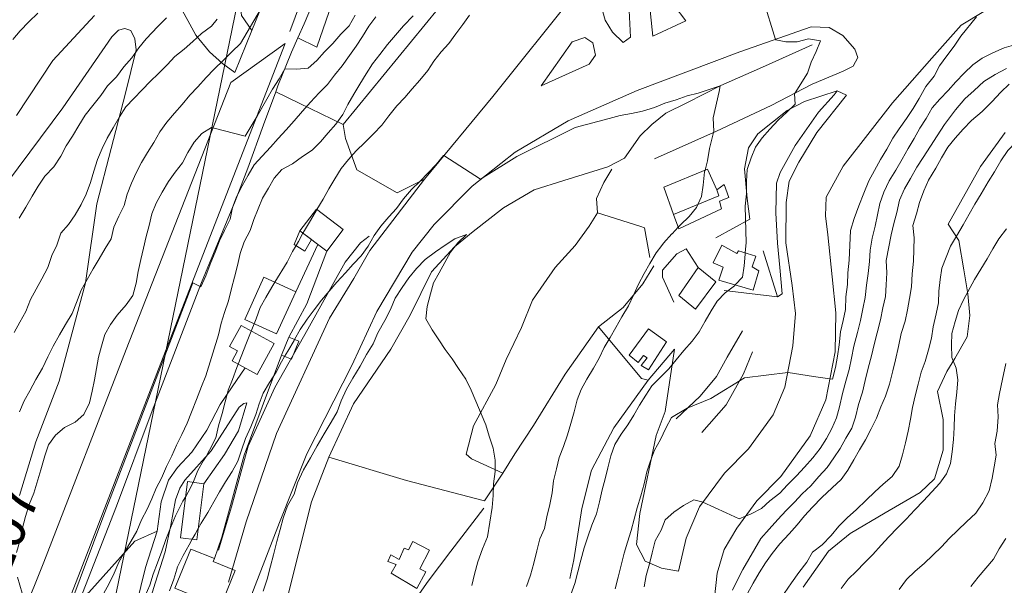
# Model space of a CAD drawing. Extents: x 605573 to 620639, y 4349080 to 4353498.
# Drawn here: x 609069 to 609329, y 4350089 to 4350239 of the extents above; entities that cross this region are included whole.
import ezdxf

# ---------------------------------------------------------------- set-up
doc = ezdxf.new("R2010")
doc.units = 0
doc.header["$LTSCALE"] = 5
doc.header["$MEASUREMENT"] = 0
for name, color, linetype, lineweight in [('1012000L', 7, 'Continuous', 9), ('10270700', 7, 'Continuous', 9), ('10300000', 7, 'Continuous', 9), ('1072000L', 7, 'Continuous', 9), ('20100002', 7, 'Continuous', 9), ('201A0000', 7, 'Continuous', 9), ('20500000', 7, 'Continuous', 9), ('415A0000', 7, 'Continuous', 9), ('50200000', 7, 'Continuous', 9), ('50600000', 7, 'Continuous', 9), ('60100000', 7, 'Continuous', 9), ('DIVIDEDI', 7, 'Continuous', 9)]:
    doc.layers.add(name, color=color, linetype=linetype, lineweight=lineweight)
for name, color, linetype, lineweight, true_color in [('10610000', 7, 'Continuous', 15, 0x1c8167), ('31020000', 7, 'Continuous', 9, 0x006fb3), ('33500000', 7, 'Continuous', 15, 0x006fb3), ('70100000', 7, 'Continuous', 18, 0x1ca967), ('80100000', 7, 'Continuous', 20, 0x9f7031), ('80200000', 7, 'Continuous', 9, 0x9f7031), ('81000000', 7, 'Continuous', 20, 0x9f7031), ('81100000', 7, 'Continuous', 9, 0x9f7031)]:
    doc.layers.add(name, color=color, linetype=linetype, lineweight=lineweight, true_color=true_color)
doc.layers.add('10807001', color=7, linetype='Continuous')

msp = doc.modelspace()

# ---------------------------------------------------------------- linework, layer by layer
at = {"layer": '1012000L', "linetype": 'Continuous', "lineweight": 0}
for points in [[(609272.58, 4350422.77, 310.43), (609256.63, 4350416.35, 309.86), (609246.94, 4350411.41, 309.45), (609242.62, 4350409.2, 309.04), (609227.37, 4350397.76, 307.96), (609215.31, 4350386.29, 307.28), (609200.77, 4350369.82, 305.96), (609188.45, 4350350, 304.78), (609179.75, 4350332.82, 303.58), (609168.44, 4350306.13, 302.09), (609148.84, 4350257.85, 300.24), (609140.62, 4350235.75, 300.17)], [(609140.71, 4350261.01, 300.24), (609130.58, 4350236.02, 300.06), (609126.1, 4350224.97, 299.87)], [(609290.73, 4350228.91, 281.64), (609289.92, 4350231.09, 281.64), (609286.77, 4350234.69, 281.45), (609283.17, 4350236.78, 281.45), (609278.45, 4350236.99, 281.2), (609259.6, 4350230.39, 279.11)], [(609105.91, 4350022.77, 268.85), (609119.86, 4350058.4, 270.03), (609126.1, 4350075.46, 270.19), (609137.87, 4350106.04, 271.32), (609145.17, 4350124.14, 271.79), (609156.99, 4350147.49, 272.55), (609163.61, 4350161.78, 272.55), (609172.96, 4350177.44, 272.9), (609178.81, 4350184.76, 273.43), (609188.82, 4350194.86, 274.01), (609200.17, 4350203.91, 274.89), (609214.17, 4350212.18, 275.49), (609232.44, 4350220.15, 277.07), (609259.6, 4350230.39, 279.11)], [(609287.75, 4350218.9, 280.41), (609279.92, 4350209.12, 279.74), (609275.2, 4350201.28, 279.74), (609272.61, 4350196.25, 279.99), (609271.8, 4350190.57, 279.99), (609271.69, 4350179.95, 280.55), (609273.36, 4350168.67, 281.61)], [(609282.86, 4350182.08, 280.8), (609283.96, 4350170.97, 282.05)], [(609283.96, 4350170.97, 282.05), (609284.94, 4350161.4, 282.63), (609284.77, 4350151.14, 284), (609282.3, 4350138.45, 285.69), (609278.17, 4350128.92, 286.5), (609270.41, 4350118.21, 288.22), (609264.05, 4350111.76, 289), (609258.73, 4350104.52, 290.58), (609255.46, 4350098.91, 291.6), (609253.56, 4350092.61, 292.87)], [(609157.55, 4350170.52, 272.87), (609151.13, 4350160.03, 272.63), (609137.13, 4350129.51, 271.75), (609129.05, 4350106.18, 270.78), (609124.45, 4350090.23, 270.78)], [(609273.36, 4350168.67, 281.61), (609274.31, 4350161.22, 282.63), (609273.61, 4350152.67, 284), (609271.49, 4350141.8, 285.69), (609268.34, 4350134.52, 286.5), (609261.81, 4350125.5, 288.22), (609255.47, 4350119.08, 289), (609248.9, 4350110.15, 290.58), (609245.36, 4350101.9, 291.6), (609243.33, 4350093.18, 292.87)], [(609253.56, 4350092.61, 292.87), (609251.17, 4350070.73, 295.16), (609248.2, 4350050.98, 297.11), (609244.17, 4350028.61, 299.15), (609238.46, 4350016.47, 300.35), (609234.79, 4350004.65, 301.05), (609227.11, 4349978.81, 302.42), (609219.65, 4349953.54, 304.08), (609211.75, 4349933.05, 305.61), (609202.73, 4349916.3, 306.63), (609197.61, 4349903.44, 307.67), (609193.61, 4349888.06, 308.6), (609192.93, 4349879.5, 308.88), (609193.5, 4349871.15, 309.34)]]:
    msp.add_polyline3d(points, dxfattribs=at)
at = {"layer": '10300000', "linetype": 'Continuous', "lineweight": 0}
for points in [[(609060.02, 4350188.01, 313.88), (609080.66, 4350215.62, 312.28), (609093.55, 4350234.38, 311.54), (609095.35, 4350236.13, 311.54), (609096.99, 4350236.52, 311.54), (609098.58, 4350236.02, 311.5), (609099.63, 4350233.79, 311.33), (609100.04, 4350230.93, 311.04), (609097.16, 4350219.5, 308.24), (609089.65, 4350190.21, 302.96), (609086.66, 4350169.38, 299.63), (609079.69, 4350143.37, 297.59), (609073.48, 4350127.37, 296.68), (609069.15, 4350113.18, 295.48)], [(609068.7, 4350091.59, 292.68), (609069.93, 4350087.38, 291.73), (609071.94, 4350082.58, 290.43), (609073.92, 4350081.6, 289.94), (609076.45, 4350081.39, 289.65), (609078.16, 4350081.92, 289.4), (609080.37, 4350082.92, 289.12), (609087.52, 4350087.49, 287.74), (609099.65, 4350101.1, 282.98), (609105.54, 4350103.73, 281)]]:
    msp.add_polyline3d(points, dxfattribs=at)
at = {"layer": '10610000', "linetype": 'Continuous', "lineweight": 0}
for points in [[(609236.55, 4350234.53, 277.58), (609235.91, 4350240.4, 277.38), (609235.76, 4350247.38, 277.29), (609235.78, 4350250.01, 277.18), (609238.8, 4350247.33, 277.4), (609242.23, 4350242.65, 277.77), (609245.26, 4350238.6, 278.73)], [(609236.55, 4350234.53, 277.58), (609235.91, 4350240.4, 277.38), (609235.76, 4350247.38, 277.29), (609235.78, 4350250.01, 277.18), (609238.8, 4350247.33, 277.4), (609242.23, 4350242.65, 277.77), (609245.26, 4350238.6, 278.73)], [(609230.68, 4350234.29, 277.12), (609230.19, 4350243.03, 276.8), (609229.5, 4350246.87, 276.8), (609225.85, 4350245.72, 276.55), (609223.96, 4350243.24, 276.49), (609223.37, 4350240.98, 276.49), (609223.93, 4350238.73, 276.66), (609225.92, 4350235.62, 276.83), (609228.69, 4350232.9, 277.27)], [(609207.04, 4350221.45, 275.57), (609215.29, 4350233.04, 276.03), (609218.64, 4350234.2, 276.13), (609220.75, 4350232.76, 276.55), (609221.46, 4350229.51, 276.88), (609219.75, 4350227.09, 277.12), (609209.01, 4350222.26, 275.66)]]:
    msp.add_polyline3d(points, close=True, dxfattribs=at)
at = {"layer": '1072000L', "linetype": 'Continuous', "lineweight": 0}
for points in [[(609290.73, 4350228.91, 281.64), (609289.5, 4350226.58, 281.47), (609286.85, 4350225.25, 281.4), (609278.71, 4350221.89, 280.85), (609267.81, 4350216.25, 278.67), (609253.4, 4350209.42, 274.94), (609236.97, 4350202.09, 272.55)], [(609285.25, 4350220.07, 280.48), (609287.75, 4350218.9, 280.41)], [(609142.18, 4350167.01, 277.21), (609148.04, 4350179.51, 277.94)], [(609150.39, 4350177.72, 277.63), (609145.12, 4350163.84, 277.27), (609140.35, 4350154.96, 277.25)], [(609138.47, 4350150.23, 277.9), (609133.28, 4350136.61, 277.5), (609128.55, 4350123.82, 276.85), (609124.98, 4350110.51, 275.67), (609122.7, 4350102.15, 275), (609120.69, 4350096.48, 274.6)], [(609092.76, 4350038.2, 276.32), (609092.8, 4350045.27, 275.96), (609095.45, 4350058.22, 277.08), (609097.64, 4350074.41, 279.39), (609102.49, 4350094.14, 280.72), (609105.54, 4350103.73, 281), (609106.6, 4350111.51, 281), (609108.54, 4350117.22, 280.81), (609110.97, 4350120.57, 280.39), (609114.73, 4350124.64, 279.84), (609118.72, 4350130.43, 278.91), (609122.24, 4350137.22, 278.3), (609125.42, 4350141.88, 277.9), (609128.8, 4350146.89, 277.59)], [(609129.27, 4350137.64, 277.76), (609128.49, 4350137.47, 277.69), (609127.28, 4350136.46, 277.69), (609119.8, 4350124.97, 278.34), (609112.91, 4350117.21, 279.8)]]:
    msp.add_polyline3d(points, dxfattribs=at)
at = {"layer": '10807001', "linetype": 'Continuous', "lineweight": 0}
msp.add_polyline3d([(609125.03, 4350222.32, 299.5), (609097.34, 4350151.75, 297.86), (609075.6, 4350095.58, 297.3), (609058.92, 4350054.06, 296.09), (609068.41, 4350049.96, 296.09), (609084.81, 4350091.96, 297.3), (609106.55, 4350148.15, 297.86), (609139.41, 4350232.57, 300.17)], close=True, dxfattribs=at)
at = {"layer": '20100002', "linetype": 'Continuous', "lineweight": 0}
for points in [[(609150.39, 4350177.72, 280.69), (609154.73, 4350183.41, 280.8), (609147.66, 4350188.8, 281.99), (609143.32, 4350183.11, 282)], [(609127.74, 4350158.06, 281.91), (609124.72, 4350152.5, 281.41), (609126.83, 4350151.36, 281.17), (609125.41, 4350148.73, 281.13), (609132, 4350145.15, 279.7), (609136.45, 4350153.34, 279.49)], [(609140.35, 4350154.96, 280.1), (609138.47, 4350150.23, 279.91), (609141.1, 4350149.18, 279.6), (609142.98, 4350153.91, 279.6)], [(609113.61, 4350116.82, 281.15), (609111.74, 4350102, 280.65), (609116.06, 4350101.46, 279.91), (609117.92, 4350116.28, 279.81)]]:
    msp.add_polyline3d(points, close=True, dxfattribs=at)
at = {"layer": '201A0000', "linetype": 'Continuous', "lineweight": 0}
for points in [[(609243.46, 4350183.59, 277.9), (609242.07, 4350187.41, 280.03), (609239.44, 4350194.63, 282.16), (609251.03, 4350199.43, 283.3), (609253.51, 4350193.9, 282.98), (609255.4, 4350195.31, 280.63), (609256.65, 4350191.88, 280.63), (609254.16, 4350190.96, 280.79), (609254.7, 4350188.9, 280.79)], [(609252.51, 4350174.62, 282.39), (609254.8, 4350179.35, 281.68), (609258.76, 4350177.14, 281.68), (609259.22, 4350177.8, 281.68), (609263.75, 4350176.44, 281.68), (609262.81, 4350173.62, 282.3), (609264.62, 4350172.51, 282.3), (609263.09, 4350167.43, 282.3), (609253.98, 4350170.07, 281.8), (609255.16, 4350173.46, 282.28)], [(609243.4, 4350166.05, 279.07), (609248.53, 4350173.4, 279.07), (609253.23, 4350169.62, 279.07), (609247.85, 4350162.37, 279.07)], [(609133.74, 4350170.83, 282.56), (609128.7, 4350159.69, 282.58), (609137.13, 4350155.87, 281.66), (609142.18, 4350167.01, 281.36)], [(609169.56, 4350096.25, 269.02), (609170.83, 4350099.28, 269.12), (609172.04, 4350098.79, 269.53), (609173.1, 4350101.05, 270.3), (609177.58, 4350098.72, 270.01), (609175.03, 4350093.81, 269.06), (609176.59, 4350093, 269.06), (609174.16, 4350088.61, 269.06), (609167.4, 4350092.65, 268.94), (609168.71, 4350094.95, 268.94), (609166.51, 4350095.69, 268.94), (609167.34, 4350097.52, 268.94)], [(609119.53, 4350076.86, 280.46), (609126.18, 4350093.36, 280.46), (609120.38, 4350095.7, 281.49), (609120.69, 4350096.48, 281.51), (609114.45, 4350098.99, 280.92), (609110.28, 4350088.64, 280.71), (609116.07, 4350086.31, 281.4), (609113.28, 4350079.38, 281.41)]]:
    msp.add_polyline3d(points, close=True, dxfattribs=at)
at = {"layer": '20500000', "linetype": 'Continuous', "lineweight": 0}
msp.add_polyline3d([(609230.3, 4350150.28, 278.87), (609235.43, 4350157.16, 278.87), (609240.18, 4350153.74, 278.87), (609235.4, 4350146.34, 278.87), (609233.51, 4350147.48, 278.87), (609235.1, 4350149.56, 279.13), (609234.06, 4350150.13, 279.13), (609232.68, 4350148.33, 279.13)], close=True, dxfattribs=at)
at = {"layer": '31020000', "linetype": 'Continuous', "lineweight": 0}
msp.add_polyline3d([(609146.34, 4350180.8, 279.14), (609143.32, 4350183.11, 279.14), (609141.8, 4350179.52, 279.14), (609144.6, 4350177.68, 279.14)], close=True, dxfattribs=at)
at = {"layer": '33500000', "linetype": 'Continuous', "lineweight": 0}
msp.add_polyline3d([(609278.67, 4350232.24, 279.13), (609265.52, 4350226.38, 276.97), (609254.51, 4350221.5, 274.98), (609245.53, 4350216.88, 273.38), (609239.97, 4350214.17, 272.5), (609236.35, 4350211.16, 271.99), (609233.23, 4350208.22, 271.52), (609229.05, 4350202.28, 270.6), (609224.7, 4350200.03, 270.6), (609213.04, 4350196.35, 270.6), (609205.22, 4350193.9, 270.28), (609197.1, 4350189.17, 269.72), (609189.13, 4350182.96, 269.42), (609184.14, 4350178.9, 269.21), (609178.09, 4350172.3, 268.74), (609172.48, 4350160.85, 268.3), (609167.31, 4350151.87, 268.07), (609157.5, 4350137.36, 268.07), (609150.93, 4350123.29, 266.9), (609146.33, 4350111.53, 266.51), (609139.83, 4350085.61, 264.24)], dxfattribs=at)
at = {"layer": '415A0000', "linetype": 'Continuous', "lineweight": 0}
msp.add_polyline3d([(609177.44, 4350489.79, 370.03), (609092.21, 4350074.95, 305.33)], dxfattribs=at)
at = {"layer": '50200000', "linetype": 'Continuous', "lineweight": 0}
for points in [[(609233.62, 4350266.8, 277.27), (609217.67, 4350247.83, 277.32), (609215.83, 4350245.64, 277.38), (609194.32, 4350218.57, 275.92), (609176.2, 4350196.77, 274.3), (609161.75, 4350177.94, 273.49), (609157.55, 4350170.52, 272.87)], [(609133.7, 4350211.13, 292.99), (609136.9, 4350219.8, 293.48), (609137.49, 4350221.4, 293.96), (609141.07, 4350230.27, 296.81), (609142.75, 4350234.08, 297.71), (609144.4, 4350237.83, 298.6), (609149.07, 4350248.88, 300.43), (609150.64, 4350253.47, 300.61)], [(609255.42, 4350167.31, 280.2), (609269.52, 4350165.65, 281.85), (609270.78, 4350166.49, 281.85), (609270.16, 4350173.38, 281.36), (609269.52, 4350179.85, 280.97), (609269.06, 4350187.81, 280.69), (609269.25, 4350195.65, 280.69), (609270.26, 4350198.49, 280.6), (609274.15, 4350205.68, 280.48), (609280.38, 4350214.47, 280.48), (609284.48, 4350219.04, 280.48), (609285.25, 4350220.07, 280.48), (609276.69, 4350217.23, 280.48), (609272.06, 4350214.86, 279.9), (609264.29, 4350208.74, 279.58), (609261.86, 4350204.99, 279.58), (609260.77, 4350199.49, 279.39), (609261.49, 4350191.64, 279.39), (609262.19, 4350186.2, 279.93), (609253.21, 4350181.27, 279.6)], [(609235.79, 4350176.08, 274.02), (609234.4, 4350183.85, 273.83), (609233.42, 4350184.24, 273.09), (609221.94, 4350187.81, 271.7), (609221.72, 4350191.65, 271.7), (609223.64, 4350195.89, 271.7), (609225.77, 4350199.41, 271.7)], [(609242.12, 4350164.26, 276.91), (609239.12, 4350170.84, 276.47), (609239.15, 4350172.66, 276.1), (609242.94, 4350177, 276.43), (609245.39, 4350178.34, 276.91), (609248.53, 4350173.4, 277.65)], [(609265.74, 4350177.82, 280.25), (609269.52, 4350165.65, 281.85)], [(609262.89, 4350151.13, 284.16), (609260.54, 4350145.3, 284.37), (609255.96, 4350137.11, 286.11), (609249.49, 4350129.83, 287.24)], [(609150.93, 4350123.29, 266.9), (609171.47, 4350117.12, 268.01), (609192.07, 4350111.78, 269.72), (609196.89, 4350119.06, 271.12)]]:
    msp.add_polyline3d(points, dxfattribs=at)
at = {"layer": '50600000', "linetype": 'Continuous', "lineweight": 0}
for points in [[(609337.71, 4350243.26, 287.61), (609331.53, 4350243.35, 286.89), (609324.04, 4350241.07, 286.48), (609318.04, 4350237.41, 285.69), (609310.34, 4350228.72, 284.79), (609299.88, 4350216.9, 283.56)], [(609299.88, 4350216.9, 283.56), (609286.84, 4350200.19, 282.7), (609282.39, 4350191.95, 282.33), (609282.17, 4350187.02, 282.33), (609282.86, 4350182.08, 282.7)], [(609117.92, 4350116.28, 278.13), (609123.36, 4350124.04, 277.86), (609127.07, 4350130.21, 277.73), (609129.27, 4350137.64, 277.76)], [(609098.97, 4350053.22, 275.17), (609098.05, 4350055.41, 276.24), (609098.06, 4350057.2, 276.26), (609099.57, 4350066.49, 277.99), (609101.45, 4350078.16, 279.54), (609105.07, 4350090.01, 280.66), (609107.65, 4350098.31, 281), (609109.17, 4350105.36, 280.81), (609110.46, 4350111.98, 280.26), (609111.57, 4350115.12, 279.9), (609112.91, 4350117.21, 279.8)]]:
    msp.add_polyline3d(points, dxfattribs=at)
at = {"layer": '60100000', "linetype": 'Continuous', "lineweight": 0}
for points in [[(609147.81, 4350231.61, 297.78), (609151.78, 4350243.36, 300.21), (609161.85, 4350267.99, 301.83), (609176.36, 4350298.52, 303.29), (609180.67, 4350305.19, 303.18), (609184.44, 4350308.4, 302.74), (609187.03, 4350309.01, 301.92)], [(609105.91, 4350022.77, 268.85), (609119.86, 4350058.4, 270.03), (609126.1, 4350075.46, 270.19), (609137.87, 4350106.04, 271.32), (609145.17, 4350124.14, 271.79), (609156.99, 4350147.49, 272.55), (609163.61, 4350161.78, 272.55), (609172.96, 4350177.44, 272.9), (609178.81, 4350184.76, 273.43), (609188.82, 4350194.86, 274.01), (609200.17, 4350203.91, 274.89), (609214.17, 4350212.18, 275.49), (609232.44, 4350220.15, 277.07), (609259.6, 4350230.39, 279.11)], [(609072.06, 4350052.01, 289.77), (609084.44, 4350083.76, 289.08), (609094.8, 4350110.32, 288.54), (609104.21, 4350135.56, 288.91), (609117.3, 4350169.42, 289.68), (609126.19, 4350190.92, 290.86), (609129.51, 4350199.68, 291.62), (609133.7, 4350211.13, 292.99)], [(609329.681, 4350209.083, 303.6), (609323.141, 4350200.063, 303.6), (609314.611, 4350184.853, 304.11), (609317.451, 4350180.523, 304.8), (609318.721, 4350172.813, 307.33), (609319.821, 4350166.433, 309.07), (609320.341, 4350160.713, 310.04), (609319.621, 4350155.063, 310.04), (609316.401, 4350149.373, 309.51), (609314.241, 4350145.933, 308.21), (609311.841, 4350140.683, 307.33), (609313.291, 4350133.243, 308.02), (609313.331, 4350125.103, 307.98), (609310.991, 4350117.563, 308.28), (609307.201, 4350113.943, 307.79), (609297.981, 4350108.613, 306.82), (609288.761, 4350103.083, 305.94), (609282.991, 4350098.413, 305.75), (609276.261, 4350088.903, 305.11)], [(609121.803, 4350098.762, 274.68), (609125.193, 4350110.152, 275.42), (609129.663, 4350126.212, 276.76), (609136.633, 4350141.692, 276.9), (609145.413, 4350157.102, 276.44), (609155.283, 4350174.792, 276), (609159.313, 4350179.952, 275.57), (609161.573, 4350181.652, 273.49)], [(609236.81, 4350173.89, 275.78), (609233.9, 4350169.13, 275.78), (609228.74, 4350162.81, 274.5), (609222.24, 4350157.73, 274.34), (609213.37, 4350145.2, 273.41), (609205.02, 4350131.68, 272.6), (609200.07, 4350124.14, 271.7), (609196.89, 4350119.06, 271.12)], [(609260.24, 4350156.65, 283.19), (609256.24, 4350149.71, 283.17), (609253.39, 4350144.58, 284.09), (609249.04, 4350139.4, 284.86), (609242.74, 4350133.4, 285.46)], [(609242.26, 4350151.85, 279.49), (609235.36, 4350143.68, 279.95), (609226.24, 4350131.04, 279.88), (609220.4, 4350119.9, 279.53), (609217.78, 4350109.72, 279), (609215.7, 4350096.14, 278.81), (609214.65, 4350091.27, 278.81)], [(609191.91, 4350109.85, 269.63), (609183.18, 4350098.48, 269.63), (609177.15, 4350090.55, 269.21), (609172.45, 4350083.78, 269.06), (609170.5, 4350079.2, 269.06), (609170.5, 4350076.98, 269.06), (609172.9, 4350074.51, 269.06), (609175.98, 4350073.27, 269.06), (609182.27, 4350071.58, 269.48), (609184.87, 4350070.67, 269.91), (609185.93, 4350069.11, 270.11), (609185.36, 4350062.89, 270.46), (609184.25, 4350051.75, 271.1), (609182.41, 4350041.7, 271.58), (609181.66, 4350039.84, 271.58), (609179.94, 4350037.9, 271.5), (609177.74, 4350036.9, 270.61)]]:
    msp.add_polyline3d(points, dxfattribs=at)
at = {"layer": '70100000', "linetype": 'Continuous', "lineweight": 0}
for points in [[(609130.58, 4350236.02, 299.98), (609127.88, 4350240.01, 302.23), (609127.11, 4350247.74, 306.75), (609124.26, 4350259.41, 311.52), (609123.36, 4350267.69, 313.14), (609124.95, 4350279.34, 316.71), (609130.63, 4350295.35, 317.17), (609136.75, 4350307.01, 317.5), (609139.14, 4350312.06, 317.34)], [(609065.07, 4350289.01, 338.58), (609069.73, 4350283.04, 337.54), (609073.12, 4350280.75, 336.62), (609081.7, 4350277.15, 332.38), (609084.94, 4350275.21, 330.31), (609087.98, 4350271.37, 328.34), (609091.41, 4350264.97, 322.85), (609096.24, 4350257.86, 318.34), (609100.37, 4350254.08, 317.76), (609107.37, 4350248.5, 313.01), (609111.08, 4350243.33, 310.6), (609115.82, 4350234.77, 304.65), (609119.41, 4350230.36, 302.82), (609122.84, 4350227.28, 300.52), (609126.1, 4350224.97, 299.55)], [(609198.48, 4350265.41, 283.29), (609183.65, 4350246.52, 283.29), (609154.77, 4350211.19, 283.08), (609143.12, 4350216.81, 291.33), (609136.9, 4350219.8, 293.81)], [(609142.75, 4350234.08, 297.71), (609147.81, 4350231.61, 297.78)], [(609176.2, 4350196.77, 274.3), (609168.99, 4350193.1, 277.45), (609158.33, 4350199.24, 279.44), (609155.31, 4350207.52, 282.09), (609154.77, 4350211.19, 283.08)], [(609196.89, 4350119.06, 271.12), (609188.62, 4350122.89, 270.38), (609187.2, 4350124.1, 270.15), (609189.15, 4350131.58, 270.15), (609195.1, 4350142.46, 270.29), (609197.83, 4350149.06, 270.29), (609201.88, 4350157.53, 271.07), (609204.74, 4350164.79, 271.24), (609210.75, 4350173.38, 271.61), (609216.01, 4350179.25, 271.91), (609219.77, 4350184.37, 271.91), (609221.94, 4350187.81, 271.7)], [(609222.24, 4350157.73, 274.34), (609233.56, 4350144.12, 276.59), (609235.36, 4350143.68, 279.95)], [(609243.33, 4350093.18, 292.87), (609238.85, 4350093.99, 291.2), (609234.56, 4350095.79, 289.26), (609232.26, 4350100.25, 288.12), (609233.14, 4350108.38, 286.18), (609237.44, 4350129.04, 282.47), (609239.79, 4350135.37, 280.57), (609242.26, 4350151.85, 279.49)]]:
    msp.add_polyline3d(points, dxfattribs=at)
at = {"layer": '80100000', "linetype": 'Continuous', "lineweight": 0}
for points in [[(609132.84, 4350241.59, 300), (609127.58, 4350232.57, 300), (609125.28, 4350230.38, 300), (609123.11, 4350228.15, 300), (609120.68, 4350225.81, 300), (609118.51, 4350223.58, 300), (609116.32, 4350221.14, 300), (609114.24, 4350218.94, 300), (609112.17, 4350216.45, 300), (609110.12, 4350214.17, 300), (609108.11, 4350211.8, 300), (609106.29, 4350209.22, 300), (609104.66, 4350206.41, 300), (609103.05, 4350203.81, 300), (609101.47, 4350201.13, 300), (609100.01, 4350198.4, 300), (609098.77, 4350195.65, 300), (609097.67, 4350192.77, 300), (609096.83, 4350189.79, 300), (609095.41, 4350186.97, 300), (609094.11, 4350184.1, 300), (609093.42, 4350180.99, 300), (609091.8, 4350178.39, 300), (609090.23, 4350175.71, 300), (609088.65, 4350173.02, 300), (609087.11, 4350170.25, 300), (609085.48, 4350167.45, 300), (609084.24, 4350164.2, 300), (609083.07, 4350161.29, 300), (609081.39, 4350158.36, 300), (609079.73, 4350155.64, 300), (609078.09, 4350152.62, 300), (609076.67, 4350149.81, 300), (609075.24, 4350146.78, 300), (609073.48, 4350143.82, 300), (609071.92, 4350140.84, 300), (609070.43, 4350138.19, 300), (609069.17, 4350135.24, 300)], [(609108.8, 4350087.98, 275), (609109.99, 4350091.1, 275), (609110.742, 4350093.656, 275), (609110.94, 4350094.33, 275), (609112.41, 4350097.27, 275), (609114, 4350100.16, 275), (609114.84, 4350101.613, 275), (609115.62, 4350102.96, 275), (609116.434, 4350104.439, 275), (609117.21, 4350105.85, 275), (609118.92, 4350108.7, 275), (609120.55, 4350111.5, 275), (609122.04, 4350114.15, 275), (609123.66, 4350116.75, 275), (609125.41, 4350119.51, 275), (609126.86, 4350122.24, 275), (609127.83, 4350125.17, 275), (609128.93, 4350128.26, 275), (609130.37, 4350131.28, 275), (609131.61, 4350134.53, 275), (609132.49, 4350137.42, 275), (609133.62, 4350140.22, 275), (609135.24, 4350143.02, 275), (609136.99, 4350145.78, 275), (609138.45, 4350148.51, 275), (609139.26, 4350149.915, 275), (609140.07, 4350151.32, 275), (609141.79, 4350154.16, 275), (609141.892, 4350154.345, 275), (609143.38, 4350157.05, 275), (609145.25, 4350159.76, 275), (609147.1, 4350162.26, 275), (609149.04, 4350164.8, 275), (609151.06, 4350167.16, 275), (609153.07, 4350169.53, 275), (609155.34, 4350172.01, 275), (609157.39, 4350174.29, 275), (609159.48, 4350176.48, 275), (609161.3, 4350179.07, 275), (609162.93, 4350181.88, 275), (609164.7, 4350184.34, 275), (609166.8, 4350186.75, 275), (609168.85, 4350189.03, 275), (609170.71, 4350191.53, 275), (609172.77, 4350194.02, 275), (609174.98, 4350196.16, 275), (609177.15, 4350198.4, 275), (609179.32, 4350200.63, 275), (609181.22, 4350203.04, 275), (609181.35, 4350202.96, 275), (609191.04, 4350196.75, 275), (609191.73, 4350197.18, 275), (609200.67, 4350202.76, 275), (609216.05, 4350210.4, 275), (609225, 4350212.8, 275), (609227.91, 4350213.53, 275), (609230.89, 4350214.09, 275), (609233.84, 4350214.74, 275), (609236.97, 4350215.67, 275), (609239.78, 4350216.87, 275), (609242.74, 4350217.72, 275), (609245.63, 4350218.75, 275), (609248.54, 4350219.48, 275), (609251.46, 4350220.42, 275), (609254.35, 4350221.45, 275), (609254.09, 4350219.93, 275), (609252.53, 4350212.92, 275), (609252.65, 4350209.35, 275), (609252.58, 4350209.05, 275), (609251.54, 4350204.85, 275), (609251, 4350201.6, 275), (609250.37, 4350199.16, 275), (609250.369, 4350199.156, 275), (609250.24, 4350198.66, 275), (609249.9, 4350195.19, 275), (609249.47, 4350192.19, 275), (609248.09, 4350189.28, 275), (609246.19, 4350186.87, 275), (609243.9, 4350184.68, 275), (609243.3, 4350184.04, 275), (609243.297, 4350184.037, 275), (609241.68, 4350182.33, 275), (609241.63, 4350182.27, 275), (609239.41, 4350179.85, 275), (609238.91, 4350179.2, 275), (609237.46, 4350177.32, 275), (609235.75, 4350174.47, 275), (609234.26, 4350171.83, 275), (609232.76, 4350168.97, 275), (609231.46, 4350166.1, 275), (609230.16, 4350163.24, 275), (609228.36, 4350160.36, 275), (609226.82, 4350157.59, 275), (609225.33, 4350154.94, 275), (609223.75, 4350152.26, 275), (609222.42, 4350149.47, 275), (609220.93, 4350146.82, 275), (609219.17, 4350143.86, 275), (609217.67, 4350141.21, 275), (609216.55, 4350138.42, 275), (609215.77, 4350135.27, 275), (609214.87, 4350132.17, 275), (609214.02, 4350129.19, 275), (609212.92, 4350126.1, 275), (609211.83, 4350123.22, 275), (609211.1, 4350120.19, 275), (609210.33, 4350117.05, 275), (609209.96, 4350113.87, 275), (609209.36, 4350110.79, 275), (609208.53, 4350107.52, 275), (609207.93, 4350104.45, 275), (609206.68, 4350101.7, 275), (609205.9, 4350098.55, 275), (609205.08, 4350095.28, 275), (609204.22, 4350092.1, 275), (609203.16, 4350089.13, 275)]]:
    msp.add_polyline3d(points, dxfattribs=at)
msp.add_point((609252.58, 4350209.05, 275), dxfattribs=at)
at = {"layer": '80200000', "linetype": 'Continuous', "lineweight": 0}
for points in [[(609214.86, 4350087.03, 280), (609215.95, 4350089.91, 280), (609216.76, 4350092.97, 280), (609217.54, 4350096.12, 280), (609218.4, 4350099.31, 280), (609219.37, 4350102.23, 280), (609220.47, 4350105.32, 280), (609221.7, 4350108.36, 280), (609222.48, 4350111.51, 280), (609223.17, 4350114.62, 280), (609223.93, 4350117.56, 280), (609224.69, 4350120.51, 280), (609225.47, 4350123.66, 280), (609226.52, 4350126.62, 280), (609228.19, 4350129.34, 280), (609229.96, 4350131.81, 280), (609231.57, 4350134.41, 280), (609233.06, 4350137.05, 280), (609234.68, 4350139.65, 280), (609236.33, 4350142.17, 280), (609238.53, 4350144.32, 280), (609240.76, 4350146.67, 280), (609242.77, 4350149.04, 280), (609244.75, 4350151.49, 280), (609246.93, 4350153.93, 280), (609248.79, 4350156.43, 280), (609250.42, 4350159.23, 280), (609251.99, 4350161.92, 280), (609253.61, 4350164.52, 280), (609255.69, 4350166.71, 280), (609258.13, 4350168.56, 280), (609258.35, 4350168.8, 280), (609258.353, 4350168.803, 280), (609260.27, 4350170.87, 280), (609260.7, 4350173.88, 280), (609260.93, 4350176.9, 280), (609260.96, 4350177.278, 280), (609260.96, 4350177.28, 280), (609261.21, 4350180.03, 280), (609261.11, 4350183.11, 280), (609261.06, 4350186.31, 280), (609260.97, 4350189.6, 280), (609261.3, 4350192.86, 280), (609261.33, 4350196.09, 280), (609261.48, 4350199.28, 280), (609262.59, 4350202.37, 280), (609263.72, 4350205.16, 280), (609265.45, 4350207.71, 280), (609267.5, 4350210, 280), (609269.72, 4350212.35, 280), (609271.97, 4350214.41, 280), (609274.18, 4350216.56, 280), (609274.01, 4350219.31, 280), (609274.15, 4350219.53, 280), (609277.42, 4350224.79, 280), (609278.43, 4350227.63, 280), (609279.73, 4350230.5, 280), (609280.86, 4350233.29, 280), (609277.69, 4350233.86, 280), (609274.74, 4350233.01, 280), (609271.71, 4350233.03, 280), (609269.08, 4350233.52, 280), (609269.03, 4350233.69, 280), (609265.72, 4350244.28, 280)], [(609067.4, 4350233.63, 320), (609069.33, 4350235.96, 320), (609071.64, 4350238.35, 320), (609074.02, 4350240.57, 320)], [(609067.74, 4350156.27, 305), (609069.32, 4350158.96, 305), (609070.82, 4350161.81, 305), (609072.1, 4350164.97, 305), (609073.55, 4350167.71, 305), (609075.13, 4350170.39, 305), (609076.69, 4350173.37, 305), (609077.72, 4350176.62, 305), (609079.09, 4350179.32, 305), (609080.07, 4350182.46, 305), (609082.12, 4350184.74, 305), (609083.94, 4350187.33, 305), (609085.48, 4350190.09, 305), (609086.85, 4350192.79, 305), (609087.96, 4350195.88, 305), (609088.81, 4350198.86, 305), (609089.82, 4350201.91, 305), (609091, 4350204.83, 305), (609092.34, 4350207.61, 305), (609093.91, 4350210.29, 305), (609095.59, 4350213.22, 305), (609097.29, 4350215.86, 305), (609099.37, 4350218.05, 305), (609101.63, 4350220.32, 305), (609103.72, 4350222.52, 305), (609105.93, 4350224.66, 305), (609108.18, 4350226.93, 305), (609110.27, 4350229.13, 305), (609112.67, 4350231.06, 305), (609115.04, 4350233.08, 305), (609117.33, 4350235.26, 305), (609119.94, 4350237.17, 305), (609121.407, 4350238.992, 305)], [(609068.4, 4350098.12, 295), (609069.25, 4350101.1, 295), (609069.9, 4350104.3, 295), (609070.81, 4350107.6, 295), (609071.76, 4350110.82, 295), (609072.94, 4350113.74, 295), (609074.786, 4350119.982, 295), (609075.87, 4350123.65, 295), (609076.84, 4350126.58, 295), (609078.7, 4350129.08, 295), (609081.07, 4350131.09, 295), (609083.89, 4350132.5, 295), (609086.22, 4350134.59, 295), (609087.65, 4350137.62, 295), (609088.43, 4350140.77, 295), (609088.99, 4350143.72, 295), (609089.54, 4350146.68, 295), (609090.06, 4350149.72, 295), (609090.83, 4350152.66, 295), (609091.76, 4350155.68, 295), (609093.25, 4350158.32, 295), (609095.02, 4350160.79, 295), (609097.39, 4350163.51, 295), (609099.16, 4350165.97, 295), (609099.99, 4350169.24, 295), (609100.59, 4350172.32, 295), (609101.25, 4350175.52, 295), (609101.97, 4350178.55, 295), (609102.7, 4350181.57, 295), (609103.46, 4350184.51, 295), (609104.15, 4350187.63, 295), (609105.28, 4350190.42, 295), (609106.87, 4350193.31, 295), (609108.58, 4350196.16, 295), (609110.35, 4350198.62, 295), (609112.25, 4350201.04, 295), (609113.7, 4350203.77, 295), (609115.37, 4350206.49, 295), (609117.42, 4350208.77, 295), (609119.96, 4350210.36, 295), (609120.3, 4350210.27, 295), (609120.302, 4350210.27, 295), (609128.79, 4350208.07, 295), (609131.96, 4350213.43, 295), (609134.59, 4350217.88, 295), (609136.08, 4350220.53, 295), (609137.83, 4350223.29, 295), (609139.32, 4350225.94, 295), (609142.51, 4350225.78, 295), (609145.51, 4350226.05, 295), (609147.76, 4350228.12, 295), (609149.81, 4350230.4, 295), (609151.98, 4350232.63, 295), (609154.08, 4350235.03, 295), (609156.34, 4350237.3, 295), (609157.88, 4350240.07, 295)], [(609088.99, 4350240.01, 315), (609077.96, 4350228.07, 315), (609068.43, 4350213.54, 315)], [(609108.05, 4350239.37, 310), (609105.88, 4350237.14, 310), (609105.79, 4350237.1, 310), (609102.64, 4350233.84, 310), (609100.75, 4350231.43, 310), (609098.84, 4350228.81, 310), (609096.74, 4350226.4, 310), (609094.84, 4350223.78, 310), (609092.41, 4350221.44, 310), (609090.67, 4350218.89, 310), (609088.6, 4350216.19, 310), (609086.57, 4350213.62, 310), (609084.91, 4350210.9, 310), (609083.16, 4350208.14, 310), (609081.55, 4350205.54, 310), (609080.09, 4350202.81, 310), (609078.26, 4350200.02, 310), (609075.9, 4350197.5, 310), (609074.08, 4350194.92, 310), (609072.5, 4350192.23, 310), (609070.83, 4350189.31, 310), (609069.12, 4350186.46, 310)], [(609163.32, 4350239.65, 290), (609161.55, 4350237.19, 290), (609159.81, 4350234.43, 290), (609158.16, 4350231.92, 290), (609156.38, 4350229.45, 290), (609154.43, 4350226.71, 290), (609152.45, 4350224.25, 290), (609150.59, 4350221.75, 290), (609148.42, 4350219.52, 290), (609146.12, 4350217.13, 290), (609144.02, 4350214.73, 290), (609141.78, 4350212.17, 290), (609139.68, 4350209.76, 290), (609137.51, 4350207.53, 290), (609135.49, 4350205.16, 290), (609133.36, 4350202.85, 290), (609131.22, 4350200.53, 290), (609129.65, 4350197.84, 290), (609128.06, 4350194.95, 290), (609126.55, 4350192.1, 290), (609125.46, 4350189.22, 290), (609124.85, 4350186.14, 290), (609123.39, 4350183.2, 290), (609122.05, 4350180.42, 290), (609120.87, 4350177.5, 290), (609119.75, 4350174.71, 290), (609118.41, 4350171.22, 290), (609117.15, 4350168.27, 290), (609114.97, 4350169.35, 290), (609092.25, 4350110.06, 290), (609070.87, 4350052.83, 290)], [(609091.38, 4350087.14, 285), (609092.92, 4350089.91, 285), (609094.17, 4350092.66, 285), (609095.47, 4350095.52, 285), (609096.96, 4350098.17, 285), (609098.59, 4350100.98, 285), (609100.21, 4350103.78, 285), (609101.39, 4350106.7, 285), (609102.89, 4350109.55, 285), (609104.14, 4350112.3, 285), (609105.27, 4350115.1, 285), (609106.76, 4350117.74, 285), (609108.07, 4350120.82, 285), (609109.49, 4350123.64, 285), (609110.71, 4350126.47, 285), (609112.13, 4350129.29, 285), (609113.47, 4350132.28, 285), (609114.65, 4350135.19, 285), (609115.94, 4350138.56, 285), (609117.31, 4350141.96, 285), (609118.44, 4350144.76, 285), (609121.77, 4350155.64, 285), (609122.49, 4350158.67, 285), (609123.38, 4350161.56, 285), (609124.4, 4350164.61, 285), (609125.22, 4350167.88, 285), (609125.98, 4350170.82, 285), (609126.76, 4350173.97, 285), (609127.54, 4350177.12, 285), (609128.55, 4350180.17, 285), (609130.11, 4350183.15, 285), (609131.16, 4350186.12, 285), (609132.29, 4350188.91, 285), (609133.42, 4350191.71, 285), (609135, 4350194.39, 285), (609136.49, 4350197.04, 285), (609138.54, 4350199.32, 285), (609141.33, 4350200.81, 285), (609143.94, 4350202.72, 285), (609146.53, 4350204.43, 285), (609148.74, 4350206.58, 285), (609150.76, 4350208.95, 285), (609152.77, 4350211.31, 285), (609154.63, 4350213.81, 285), (609156, 4350216.51, 285), (609157.58, 4350219.19, 285), (609159.15, 4350221.88, 285), (609160.82, 4350224.6, 285), (609162.52, 4350227.24, 285), (609164.41, 4350229.65, 285), (609166.49, 4350232.35, 285), (609168.55, 4350234.83, 285), (609170.65, 4350237.24, 285), (609173.22, 4350239.94, 285)], [(609188.15, 4350240.1, 280), (609186.38, 4350237.63, 280), (609184.52, 4350235.13, 280), (609182.66, 4350232.63, 280), (609180.61, 4350230.35, 280), (609178.72, 4350227.93, 280), (609177.07, 4350225.42, 280), (609175.01, 4350222.93, 280), (609172.96, 4350220.65, 280), (609171.03, 4350218.32, 280), (609168.94, 4350216.12, 280), (609166.83, 4350213.51, 280), (609164.97, 4350211.01, 280), (609162.71, 4350208.74, 280), (609160.45, 4350206.47, 280), (609158.2, 4350204.21, 280), (609156.15, 4350201.92, 280), (609154.22, 4350199.59, 280), (609152.55, 4350196.87, 280), (609150.98, 4350194.19, 280), (609149.4, 4350191.5, 280), (609147.753, 4350188.729, 280), (609147.64, 4350188.54, 280), (609146.06, 4350185.86, 280), (609144.48, 4350183.17, 280), (609144.114, 4350182.505, 280), (609144.113, 4350182.503, 280), (609142.89, 4350180.28, 280), (609142.266, 4350179.214, 280), (609141.32, 4350177.6, 280), (609139.9, 4350174.78, 280), (609136.681, 4350169.499, 280), (609135.92, 4350168.25, 280), (609134.3, 4350165.45, 280), (609132.8, 4350162.8, 280), (609131.75, 4350159.83, 280), (609131.229, 4350158.544, 280), (609130.62, 4350157.04, 280), (609130.441, 4350156.596, 280), (609129.2, 4350153.52, 280), (609127.73, 4350149.87, 280), (609126.977, 4350147.879, 280), (609126.64, 4350146.99, 280), (609125.49, 4350143.78, 280), (609124.36, 4350140.98, 280), (609124.078, 4350139.913, 280), (609123.55, 4350137.92, 280), (609122.73, 4350134.86, 280), (609121.82, 4350131.55, 280), (609121.05, 4350128.4, 280), (609119.43, 4350125.1, 280), (609118.499, 4350123.505, 280), (609117.86, 4350122.41, 280), (609116.36, 4350119.76, 280), (609115.19, 4350116.85, 280), (609115.082, 4350116.636, 280), (609113.77, 4350114.03, 280), (609113.113, 4350112.885, 280), (609112.397, 4350111.635, 280), (609112.09, 4350111.1, 280), (609110.39, 4350107.76, 280), (609109.12, 4350104.6, 280), (609107.89, 4350101.56, 280), (609106.79, 4350098.47, 280), (609105.68, 4350095.39, 280), (609104.54, 4350092.38, 280), (609103.66, 4350089.49, 280), (609102.44, 4350086.66, 280)], [(609348.44, 4350215.8, 305), (609345.53, 4350215.07, 305), (609342.64, 4350214.04, 305), (609339.41, 4350212.87, 305), (609336.85, 4350211.08, 305), (609334.76, 4350208.88, 305), (609332.59, 4350206.65, 305), (609330.37, 4350204.29, 305), (609328.5, 4350201.59, 305), (609326.83, 4350198.66, 305), (609325.21, 4350196.06, 305), (609323.35, 4350192.85, 305), (609321.69, 4350190.13, 305), (609320.2, 4350187.48, 305), (609318.57, 4350184.68, 305), (609316.81, 4350181.71, 305), (609315.23, 4350179.03, 305)], [(609188.75, 4350089.39, 270), (609189.48, 4350092.41, 270), (609190.34, 4350095.6, 270), (609191.59, 4350099.05, 270), (609192.86, 4350102.21, 270), (609194.09, 4350109.98, 270), (609194.37, 4350113.12, 270), (609194.44, 4350116.27, 270), (609194.88, 4350119.48, 270), (609194.91, 4350122.51, 270), (609194.36, 4350125.7, 270), (609193.31, 4350128.88, 270), (609192.45, 4350131.84, 270), (609191.22, 4350134.74, 270), (609189.8, 4350138.07, 270), (609188.57, 4350140.96, 270), (609187.13, 4350143.88, 270), (609185.23, 4350146.69, 270), (609183.52, 4350149.29, 270), (609181.68, 4350151.73, 270), (609179.97, 4350154.33, 270), (609178.26, 4350156.92, 270), (609176.62, 4350159.85, 270), (609176.94, 4350163.11, 270), (609177.85, 4350166.41, 270), (609178.62, 4350169.36, 270), (609180.11, 4350172, 270), (609181.56, 4350174.74, 270), (609183.14, 4350177.42, 270), (609185, 4350179.92, 270), (609187.29, 4350182.11, 270), (609184.23, 4350181.01, 270), (609181.72, 4350179.34, 270), (609179.16, 4350177.54, 270), (609176.38, 4350175.56, 270), (609174.08, 4350173.17, 270), (609172.1, 4350170.71, 270), (609170.36, 4350168.16, 270), (609168.44, 4350165.33, 270), (609167.22, 4350162.3, 270), (609165.75, 4350159.36, 270), (609163.89, 4350156.15, 270), (609162.63, 4350153.2, 270), (609160.88, 4350150.44, 270), (609159.19, 4350147.3, 270), (609157.3, 4350144.18, 270), (609155.62, 4350141.26, 270), (609154.23, 4350138.14, 270), (609153.14, 4350135.26, 270), (609151.56, 4350132.58, 270), (609149.75, 4350129.49, 270), (609147.89, 4350126.29, 270), (609146.12, 4350123.12, 270), (609144.26, 4350119.91, 270), (609142.68, 4350116.52, 270), (609141.74, 4350113.51, 270), (609140.02, 4350110.46, 270), (609138.9, 4350107.16, 270), (609138.05, 4350104.18, 270), (609137.19, 4350101, 270), (609136.36, 4350097.52, 270), (609135.54, 4350094.46, 270), (609134.67, 4350091.06, 270), (609133.6, 4350087.89, 270)], [(609286.33, 4350088.61, 310), (609288.22, 4350091.02, 310), (609290.43, 4350093.17, 310), (609292.52, 4350095.37, 310), (609294.69, 4350097.6, 310), (609296.88, 4350100.04, 310), (609298.96, 4350102.23, 310), (609301.27, 4350104.62, 310), (609303.53, 4350106.89, 310), (609305.8, 4350109.37, 310), (609308.1, 4350111.76, 310), (609310.32, 4350114.11, 310), (609312.38, 4350116.39, 310), (609314.15, 4350118.86, 310), (609315.27, 4350121.65, 310), (609315.71, 4350124.66, 310), (609316.03, 4350127.92, 310), (609316.19, 4350131.11, 310), (609316.3, 4350134.17, 310), (609316.54, 4350137.39, 310), (609316.94, 4350140.48, 310), (609317.18, 4350143.71, 310), (609316.75, 4350146.85, 310), (609315.55, 4350149.66, 310), (609315.46, 4350152.95, 310), (609315.57, 4350156.01, 310), (609316.47, 4350159.11, 310), (609317.35, 4350162.01, 310), (609318.65, 4350164.87, 310), (609321.6, 4350170.26, 310), (609323.26, 4350172.98, 310), (609324.92, 4350175.7, 310), (609326.41, 4350178.35, 310), (609328.03, 4350180.95, 310), (609330.02, 4350183.6, 310)], [(609301.68, 4350088.37, 315), (609303.58, 4350090.99, 315), (609305.88, 4350093.18, 315), (609308.24, 4350095.19, 315), (609310.54, 4350097.37, 315), (609312.83, 4350099.56, 315), (609314.88, 4350101.84, 315), (609317.18, 4350104.02, 315), (609319.47, 4350106.2, 315), (609321.93, 4350108.46, 315), (609323.77, 4350111.25, 315), (609325.46, 4350114.39, 315), (609326.24, 4350117.74, 315), (609326.76, 4350120.78, 315), (609327.28, 4350123.82, 315), (609326.98, 4350126.92, 315), (609327.59, 4350130.2, 315), (609327.82, 4350133.92, 315), (609327.69, 4350137.09, 315), (609328.21, 4350140.13, 315), (609329.02, 4350143.9, 315), (609329.86, 4350148.08, 315)], [(609279.07, 4350144.62, 285), (609272.32, 4350145.64, 285), (609272.24, 4350145.63, 285), (609260.82, 4350144.27, 285), (609251.88, 4350138.76, 285), (609245.62, 4350136.2, 285), (609241.53, 4350133.75, 285), (609239.99, 4350130.98, 285), (609238.64, 4350128, 285), (609237.05, 4350125.1, 285), (609235.92, 4350122.31, 285), (609234.95, 4350119.38, 285), (609234.26, 4350116.27, 285), (609233.4, 4350113.08, 285), (609232.42, 4350109.94, 285), (609231.61, 4350106.88, 285), (609230.84, 4350103.94, 285), (609229.86, 4350100.8, 285), (609228.98, 4350097.91, 285), (609228.2, 4350094.76, 285), (609227.42, 4350091.61, 285), (609226.65, 4350088.46, 285)], [(609234.32, 4350088.99, 290), (609234.84, 4350092.04, 290), (609235.65, 4350095.1, 290), (609236.42, 4350098.04, 290), (609237.19, 4350101.19, 290), (609238.73, 4350103.96, 290), (609239.86, 4350106.76, 290), (609242.14, 4350108.73, 290), (609244.7, 4350110.53, 290), (609247.37, 4350112.06, 290), (609249.54, 4350111.47, 290), (609249.79, 4350111.36, 290), (609255.91, 4350108.58, 290)], [(609329.85, 4350101.84, 320), (609328.1, 4350099.08, 320), (609326.56, 4350096.31, 320), (609324.54, 4350093.95, 320), (609322.53, 4350091.58, 320), (609320.64, 4350089.16, 320)]]:
    msp.add_polyline3d(points, dxfattribs=at)
at = {"layer": '81000000', "linetype": 'Continuous', "lineweight": 0}
msp.add_polyline3d([(609261.55, 4350087.24, 300), (609263.1, 4350090.01, 300), (609264.67, 4350092.69, 300), (609266.34, 4350095.41, 300), (609268.11, 4350097.88, 300), (609270.17, 4350100.37, 300), (609272.58, 4350103, 300), (609274.68, 4350105.4, 300), (609276.69, 4350107.77, 300), (609278.74, 4350110.05, 300), (609281.27, 4350112.64, 300), (609284, 4350115.21, 300), (609286.38, 4350117.43, 300), (609288.15, 4350119.89, 300), (609289.73, 4350122.58, 300), (609291.22, 4350125.22, 300), (609292.8, 4350127.91, 300), (609294.3, 4350130.76, 300), (609295.72, 4350133.58, 300), (609296.86, 4350136.58, 300), (609298.08, 4350139.42, 300), (609299.14, 4350142.59, 300), (609299.98, 4350146.07, 300), (609300.74, 4350149.01, 300), (609301.54, 4350152.57, 300), (609302.21, 4350155.98, 300), (609303.24, 4350159.23, 300), (609303.88, 4350162.22, 300), (609304.44, 4350165.18, 300), (609304.92, 4350168.31, 300), (609305.09, 4350171.7, 300), (609305.47, 4350175.08, 300), (609305.57, 4350178.15, 300), (609305.68, 4350181.21, 300), (609305.3, 4350184.47, 300), (609306.28, 4350187.61, 300), (609307.05, 4350190.55, 300), (609308.23, 4350193.68, 300), (609309.45, 4350196.51, 300), (609311.34, 4350199.63, 300), (609312.88, 4350202.4, 300), (609314.51, 4350205.21, 300), (609316.44, 4350207.54, 300), (609318.62, 4350209.98, 300), (609320.8, 4350212.21, 300), (609323.6, 4350214.61, 300), (609326.13, 4350217.19, 300), (609328.57, 4350219.74, 300), (609330.78, 4350221.89, 300)], dxfattribs=at)
at = {"layer": '81100000', "linetype": 'Continuous', "lineweight": 0}
for points in [[(609322.09, 4350239.6, 285), (609318, 4350234.53, 285), (609316.22, 4350231.86, 285), (609314.27, 4350229.32, 285), (609312.37, 4350226.7, 285), (609310.91, 4350223.97, 285), (609308.75, 4350221.24, 285), (609306.98, 4350218.07, 285), (609305.4, 4350215.38, 285), (609303.58, 4350212.8, 285), (609301.63, 4350210.05, 285), (609299.98, 4350207.54, 285), (609298.39, 4350204.65, 285), (609296.72, 4350201.93, 285), (609295.13, 4350199.03, 285), (609293.68, 4350196.3, 285), (609292.35, 4350193.02, 285), (609291.03, 4350189.74, 285), (609289.74, 4350186.37, 285), (609288.8, 4350183.15, 285), (609288.48, 4350175.36, 285), (609288.11, 4350171.98, 285), (609288, 4350168.92, 285), (609287.59, 4350165.62, 285), (609287.47, 4350162.35, 285), (609286.91, 4350159.39, 285), (609286.19, 4350156.37, 285), (609285.81, 4350152.98, 285), (609285.38, 4350149.98, 285), (609284.86, 4350146.94, 285), (609284.05, 4350143.88, 285), (609283.38, 4350143.98, 285), (609279.07, 4350144.62, 285)], [(609255.91, 4350108.58, 290), (609259.39, 4350107, 290), (609261.08, 4350107.72, 290), (609262.55, 4350108.34, 290), (609265.29, 4350109.71, 290), (609267.53, 4350111.77, 290), (609270.11, 4350113.77, 290), (609272.19, 4350115.97, 290), (609274.58, 4350118.4, 290), (609276.63, 4350120.68, 290), (609278.82, 4350123.12, 290), (609280.8, 4350125.57, 290), (609282.5, 4350128.2, 290), (609283.87, 4350130.9, 290), (609285.12, 4350133.65, 290), (609285.88, 4350136.59, 290), (609286.72, 4350140.07, 290), (609287.54, 4350143.34, 290), (609288.44, 4350146.44, 290), (609289.08, 4350149.43, 290), (609289.65, 4350152.59, 290), (609290.62, 4350156.23, 290), (609291.48, 4350159.41, 290), (609292.09, 4350162.49, 290), (609292.73, 4350165.48, 290), (609293.05, 4350168.74, 290), (609293.45, 4350171.83, 290), (609293.81, 4350175, 290), (609294.04, 4350178.02, 290), (609294.53, 4350181.15, 290), (609295.3, 4350184.3, 290), (609295.94, 4350187.29, 290), (609296.55, 4350190.36, 290), (609297.6, 4350193.33, 290), (609299.07, 4350196.27, 290), (609300.78, 4350199.11, 290), (609302.46, 4350202.04, 290), (609304.09, 4350204.84, 290), (609305.66, 4350207.53, 290), (609307.16, 4350210.18, 290), (609308.77, 4350212.78, 290), (609310.4, 4350215.58, 290), (609312.45, 4350217.86, 290), (609314.58, 4350220.18, 290), (609316.63, 4350222.46, 290), (609318.89, 4350224.73, 290), (609321.18, 4350226.92, 290), (609323.62, 4350228.76, 290), (609326.45, 4350230.16, 290), (609329.43, 4350231.43, 290), (609332.48, 4350232.32, 290)], [(609330.02, 4350225.96, 295), (609327.06, 4350224.39, 295), (609324.04, 4350222.51, 295), (609321.49, 4350220.21, 295), (609319.02, 4350217.96, 295), (609316.52, 4350215.08, 295), (609313.66, 4350211.15, 295), (609307.98, 4350202.49, 295), (609306.36, 4350199.89, 295), (609304.69, 4350196.96, 295), (609303.06, 4350194.16, 295), (609301.8, 4350191.2, 295), (609301.06, 4350187.97, 295), (609300.3, 4350185.03, 295), (609299.53, 4350182.08, 295), (609298.2, 4350175.27, 295), (609298.37, 4350172.02, 295), (609298.22, 4350168.84, 295), (609298.03, 4350165.73, 295), (609297.39, 4350162.74, 295), (609296.73, 4350159.55, 295), (609295.86, 4350156.15, 295), (609295.05, 4350153.09, 295), (609294.32, 4350150.06, 295), (609293.49, 4350146.79, 295), (609292.67, 4350143.52, 295), (609291.94, 4350140.49, 295), (609290.91, 4350137.23, 295), (609290.12, 4350133.88, 295), (609289.15, 4350130.95, 295), (609287.58, 4350128.27, 295), (609286.08, 4350125.62, 295), (609284.43, 4350123.1, 295), (609282.61, 4350120.52, 295), (609280.48, 4350118.2, 295), (609278.29, 4350115.76, 295), (609276.08, 4350113.61, 295), (609274, 4350111.42, 295), (609271.82, 4350109.18, 295), (609269.6, 4350106.83, 295), (609267.28, 4350104.23, 295), (609265.1, 4350101.79, 295), (609263.52, 4350099.11, 295), (609261.98, 4350096.34, 295), (609260.32, 4350093.62, 295), (609258.95, 4350090.92, 295), (609257.61, 4350088.14, 295)], [(609315.23, 4350179.03, 305), (609314.06, 4350176.11, 305), (609312.97, 4350173.23, 305), (609312.53, 4350170.23, 305), (609312.13, 4350167.14, 305), (609312.11, 4350164.11, 305), (609311.47, 4350161.12, 305), (609310.68, 4350157.76, 305), (609310.25, 4350154.76, 305), (609309.44, 4350151.69, 305), (609308.54, 4350148.59, 305), (609307.45, 4350145.71, 305), (609306.67, 4350142.56, 305), (609305.86, 4350139.5, 305), (609305.17, 4350136.39, 305), (609304.65, 4350133.35, 305), (609304.08, 4350130.18, 305), (609303.39, 4350127.07, 305), (609302.53, 4350123.89, 305), (609301.68, 4350120.91, 305), (609299.81, 4350118.2, 305), (609297.44, 4350116.19, 305), (609295.2, 4350114.13, 305), (609292.91, 4350111.94, 305), (609290.43, 4350109.48, 305), (609287.96, 4350107.22, 305), (609285.76, 4350105.08, 305), (609283.69, 4350102.59, 305), (609281.3, 4350100.16, 305), (609278.73, 4350098.16, 305), (609277.24, 4350095.51, 305), (609275.16, 4350092.82, 305), (609273.2, 4350090.07, 305), (609271.29, 4350087.24, 305)]]:
    msp.add_polyline3d(points, dxfattribs=at)
at = {"layer": 'DIVIDEDI', "linetype": 'Continuous', "lineweight": 0}
for points in [[(609254.05, 4350192.32, 282.98), (609242.07, 4350187.41, 282.99)], [(609253.51, 4350193.9, 282.98), (609254.05, 4350192.32, 282.98)]]:
    msp.add_polyline3d(points, dxfattribs=at)

# ---------------------------------------------------------------- texts
at = {"layer": '10270700', "linetype": 'Continuous', "lineweight": 0}
msp.add_text('S.S. N°107', height=11, rotation=68.20002, dxfattribs=at).set_placement((609048.59, 4350047.74))

doc.saveas('drawing.dxf')
